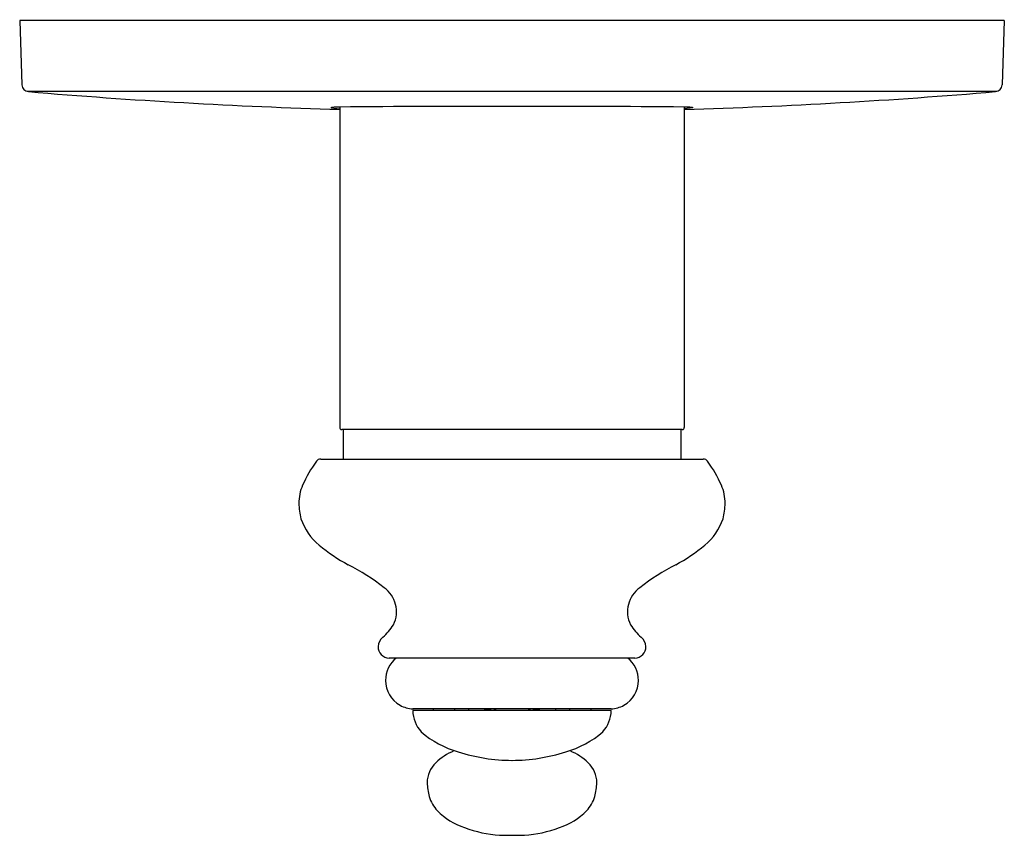
# Model space of a CAD drawing. Units: inches. Extents: x 3534.23 to 3539.74, y 151 to 155.56.
import ezdxf

# ---------------------------------------------------------------- set-up
doc = ezdxf.new("R2010")
doc.units = ezdxf.units.IN
doc.header["$LTSCALE"] = 0.64311
doc.header["$MEASUREMENT"] = 0
doc.layers.get('0').update_dxf_attribs({"color": 255, "linetype": 'CONTINUOUS'})
doc.layers.get('Defpoints').update_dxf_attribs({"linetype": 'CONTINUOUS'})
doc.styles.get("Standard").update_dxf_attribs({"font": 'txt', "width": 0.8})

msp = doc.modelspace()

# ---------------------------------------------------------------- linework, layer by layer
for p, q in [((3539.7389, 155.5586), (3534.2271, 155.5586)), ((3534.2271, 155.5586), (3534.2397, 155.1987)), ((3539.7389, 155.5586), (3539.7263, 155.1987)), ((3539.6974, 155.1621), (3534.2686, 155.1621)), ((3535.9686, 155.0709), (3536.0184, 155.0653)), ((3536.0184, 155.0747), (3536.0184, 153.2815)), ((3537.9476, 155.0747), (3537.9476, 153.2815)), ((3537.9974, 155.0709), (3537.9476, 155.0653)), ((3537.9358, 153.2697), (3536.0302, 153.2697)), ((3536.0381, 153.2697), (3536.0381, 153.1046)), ((3537.9279, 153.2697), (3537.9279, 153.1046)), ((3535.9123, 153.1046), (3538.0537, 153.1046)), ((3537.6705, 151.9905), (3536.2955, 151.9905)), ((3537.538, 151.6969), (3536.428, 151.6969)), ((3537.5373, 151.7062), (3536.4288, 151.7062)), ((3536.5422, 151.7062), (3536.5422, 151.6969)), ((3536.6612, 151.7062), (3536.6612, 151.6969)), ((3536.7387, 151.7062), (3536.7394, 151.6969)), ((3536.883, 151.7062), (3536.883, 151.6969)), ((3536.8912, 151.7062), (3536.8912, 151.6969)), ((3537.0748, 151.7062), (3537.0748, 151.6969)), ((3537.083, 151.7062), (3537.083, 151.6969)), ((3537.2273, 151.7062), (3537.2266, 151.6969)), ((3537.3048, 151.7062), (3537.3048, 151.6969)), ((3537.4238, 151.7062), (3537.4238, 151.6969))]:
    msp.add_line(p, q)
for centre, radius, start, end in [((3534.279, 155.2), 0.0394, 182, 265.1784), ((3536.9834, 187.2661), 32.2193, 265.17922, 268.28375), ((3536.9826, 187.2661), 32.2193, 271.71625, 274.82078), ((3539.687, 155.2), 0.0394, 274.8216, 358), ((3535.9804, 155.0299), 0.0426, 96.6198, 106.1054), ((3536.0114, 154.7633), 0.3111, 94.5225, 96.6198), ((3536.0223, 154.6249), 0.4498, 90.4935, 94.5225), ((3536.7245, 77.2606), 77.8174, 89.809658, 90.519862), ((3537.2415, 77.2606), 77.8174, 89.480138, 90.190342), ((3537.9437, 154.6249), 0.4498, 85.4775, 89.5065), ((3537.9546, 154.7633), 0.3111, 83.3802, 85.4775), ((3537.9856, 155.0299), 0.0426, 73.8946, 83.3802), ((3536.0302, 153.2815), 0.0118, 180, 270), ((3537.9358, 153.2815), 0.0118, 270, 360), ((3536.5067, 152.6467), 0.7624, 144.2658, 155.921), ((3535.9123, 153.0746), 0.03, 90, 144.6613), ((3538.0537, 153.0746), 0.03, 35.3387, 90), ((3537.4593, 152.6467), 0.7624, 24.079, 35.7342), ((3536.0461, 152.8564), 0.2563, 156.7222, 179.9932), ((3537.9199, 152.8564), 0.2563, 0.0068, 23.2778), ((3536.1541, 152.8635), 0.3644, 181.1014, 194.78), ((3537.8119, 152.8635), 0.3644, 345.22, 358.8986), ((3536.1108, 152.8748), 0.3262, 198.65, 230.5902), ((3537.8552, 152.8748), 0.3262, 309.4098, 341.35), ((3536.5831, 153.4496), 1.0701, 230.5902, 241.0934), ((3537.3829, 153.4496), 1.0701, 298.9066, 309.4098), ((3535.4795, 151.37), 1.2845, 52.1821, 62.84), ((3538.4865, 151.37), 1.2845, 117.16, 127.8179), ((3536.1723, 152.2505), 0.1643, 333.5276, 54.7837), ((3537.7937, 152.2505), 0.1643, 125.2163, 206.4724), ((3536.0393, 152.3542), 0.3313, 311.8244, 327.7129), ((3537.9267, 152.3542), 0.3313, 212.2871, 228.1756), ((3536.2998, 152.0535), 0.0668, 126.308, 178.5712), ((3537.6662, 152.0535), 0.0668, 1.4288, 53.692), ((3536.298, 152.0555), 0.065, 180.3229, 267.7877), ((3537.668, 152.0555), 0.065, 272.2123, 359.6771), ((3536.4348, 151.866), 0.1598, 128.8247, 180), ((3537.5312, 151.866), 0.1598, 360, 51.1753), ((3536.4348, 151.866), 0.1598, 180, 240.5305), ((3537.5312, 151.866), 0.1598, 299.4695, 360), ((3536.4357, 151.8681), 0.1621, 240.6342, 267.572), ((3536.6001, 151.6966), 0.1721, 179.9007, 223.3749), ((3536.8035, 151.4272), 0.279, 75.1233, 88.7223), ((3537.1625, 151.4272), 0.279, 91.2777, 104.8767), ((3537.3659, 151.6966), 0.1721, 316.6251, 0.0993), ((3537.5303, 151.8681), 0.1621, 272.4438, 299.3658), ((3536.8198, 151.9667), 0.5193, 228.3889, 254.657), ((3537.1462, 151.9667), 0.5193, 285.343, 311.6111), ((3536.7955, 151.1491), 0.3502, 113.2115, 133.1458), ((3536.9871, 152.4155), 0.9973, 252.2136, 269.7656), ((3536.9789, 152.4155), 0.9973, 270.2344, 287.7864), ((3537.1705, 151.1491), 0.3502, 46.8542, 66.7885), ((3536.6651, 151.2914), 0.1571, 133.9269, 179.3823), ((3537.3009, 151.2914), 0.1571, 0.6177, 46.0731), ((3536.8222, 151.3023), 0.3144, 181.6819, 195.8516), ((3537.1438, 151.3023), 0.3144, 344.1484, 358.3181), ((3536.7132, 151.2729), 0.2015, 196.2667, 222.7292), ((3537.2528, 151.2729), 0.2015, 317.2708, 343.7333), ((3536.8449, 151.416), 0.3956, 225.0223, 251.1159), ((3537.1211, 151.416), 0.3956, 288.8841, 314.9777), ((3536.957, 151.6908), 0.6922, 249.6962, 266.4282), ((3537.009, 151.6908), 0.6922, 273.5718, 290.3038), ((3537.0054, 154.3782), 3.3795, 268.4477, 269.6198), ((3536.9606, 154.3782), 3.3795, 270.3802, 271.5523)]:
    msp.add_arc(centre, radius, start, end)

# ---------------------------------------------------------------- texts
at = {"layer": 'Defpoints'}
for tag, p, s in [('TRADENAME', (3536.9834, 155.5608), 'FAIRFAX'), ('MODELNUMBER', (3536.9834, 155.5625), 'K-10243IN-4'), ('PRODUCT', (3536.9834, 155.5592), 'VALVE TRIM')]:
    msp.add_attdef(tag, p, s, height=0.001, dxfattribs=at)

doc.saveas('drawing.dxf')
